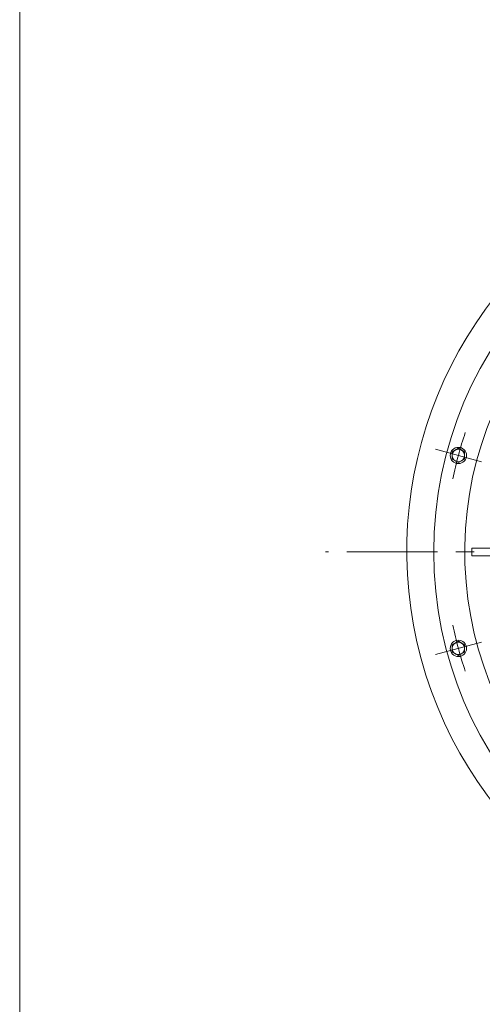
# Model space of a CAD drawing. Units: millimetres. Extents: x -2280 to 2280, y -1578 to 1653.
# Drawn here: x -2280 to -1796, y -1048 to -18 of the extents above; entities that cross this region are included whole.
import ezdxf

# ---------------------------------------------------------------- set-up
doc = ezdxf.new("R2010")
doc.units = ezdxf.units.MM
doc.header["$LTSCALE"] = 3
doc.linetypes.add('CENTER', pattern=[50.8, 31.75, -6.35, 6.35, -6.35])
for name, color, linetype in [('Layer0003', 7, 'Continuous'), ('Layer0007', 7, 'Continuous'), ('ZUWAKU', 7, 'Continuous')]:
    doc.layers.add(name, color=color, linetype=linetype)

# ---------------------------------------------------------------- blocks, each defined once
blk = doc.blocks.new('DC_GROUP_SSTB-5S_67')
at = {"color": 150, "linetype": 'Continuous', "lineweight": 13}
for p, q in [((-1820.7, -668.4), (-1827.2, -672.1)), ((-1814.2, -672.1), (-1820.7, -668.4)), ((-1827.2, -672.1), (-1827.2, -679.6)), ((-1827.2, -679.6), (-1820.7, -683.4)), ((-1820.7, -683.4), (-1814.2, -679.6)), ((-1814.2, -679.6), (-1814.2, -672.1))]:
    blk.add_line(p, q, dxfattribs=at)
for radius in [8.5, 6.5]:
    blk.add_circle((-1820.7, -675.9), radius, dxfattribs=at)
blk = doc.blocks.new('DC_GROUP_SSTB-5S_68')
at = {"color": 150, "linetype": 'Continuous', "lineweight": 13}
for p, q in [((-1820.7, -466.5), (-1827.2, -470.2)), ((-1827.2, -470.2), (-1827.2, -477.8)), ((-1814.2, -470.2), (-1820.7, -466.5)), ((-1814.2, -477.8), (-1814.2, -470.2)), ((-1827.2, -477.8), (-1820.7, -481.5)), ((-1820.7, -481.5), (-1814.2, -477.8))]:
    blk.add_line(p, q, dxfattribs=at)
for radius in [8.5, 6.5]:
    blk.add_circle((-1820.7, -474), radius, dxfattribs=at)

msp = doc.modelspace()

# ---------------------------------------------------------------- linework, layer by layer
at = {"color": 56, "linetype": 'CENTER', "lineweight": 13}
for p, q in [((-1844.8, -467.5), (-1796.5, -480.5)), ((-1844.8, -682.3), (-1796.5, -669.4))]:
    msp.add_line(p, q, dxfattribs=at)
at = {"color": 7, "linetype": 'Continuous', "lineweight": 13}
for p, q in [((-1507.3, -570.9), (-1806.5, -570.9)), ((-1806.5, -570.9), (-1806.5, -578.9)), ((-1806.5, -578.9), (-1507.3, -578.9))]:
    msp.add_line(p, q, dxfattribs=at)
msp.add_circle((-1444, -574.9), 402.5, dxfattribs=at)
msp.add_arc((-1444, -574.9), 370, 93.9274, 86.0726, dxfattribs=at)
at = {"color": 56, "linetype": 'CENTER', "lineweight": 13}
for start, end in [(161.3272, 168.6728), (191.3272, 198.6728)]:
    msp.add_arc((-1444, -574.9), 390, start, end, dxfattribs=at)
at = {"layer": 'Layer0003', "color": 7, "linetype": 'Continuous', "lineweight": 18}
msp.add_arc((-1444.7, -574.2), 430, 330.6557, 270, dxfattribs=at)
at = {"layer": 'Layer0007', "color": 56, "linetype": 'CENTER', "lineweight": 18}
for q in [(-1960, -574.9), (-1913.8, -574.9)]:
    msp.add_line((-928, -574.9), q, dxfattribs=at)
at = {"layer": 'ZUWAKU', "color": 7, "linetype": 'Continuous', "lineweight": 13}
msp.add_line((-2280, 1542), (-2280, -1578), dxfattribs=at)

# ---------------------------------------------------------------- block references
at = {"linetype": 'Continuous'}
for name in ['DC_GROUP_SSTB-5S_68', 'DC_GROUP_SSTB-5S_67']:
    msp.add_blockref(name, (0, 0), dxfattribs=at)

doc.saveas('drawing.dxf')
